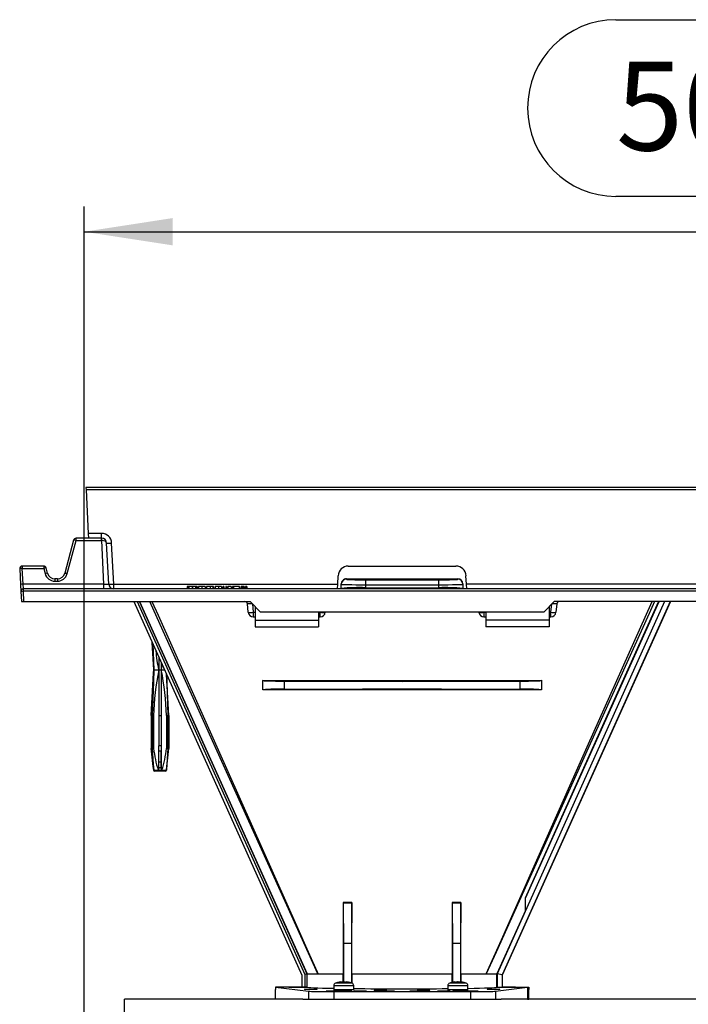
# Model space of a CAD drawing. Units: millimetres. Extents: x 70 to 4130, y 70 to 2900.
# Drawn here: x 2959 to 3223, y 1342 to 1731 of the extents above; entities that cross this region are included whole.
import ezdxf

# ---------------------------------------------------------------- set-up
doc = ezdxf.new("R2010")
doc.units = ezdxf.units.MM
doc.header["$LTSCALE"] = 10
doc.layers.add('HAURATON_DIMENSIONING', color=1, linetype='Continuous')
doc.layers.add('HAURATON_PRODUCT_CONTOUR', color=7, linetype='Continuous', lineweight=25)
doc.styles.add('SLDTEXTSTYLE2', font='ARIAL.TTF', dxfattribs={"width": 0.948})
doc.dimstyles.new('SLDDIMSTYLE0', dxfattribs={"dimtxt": 35, "dimasz": 35, "dimexe": 0, "dimexo": 0.0625, "dimgap": 8.75, "dimtad": 1, "dimdec": 0, "dimrnd": 1e-09, "dimzin": 12, "dimdsep": 46, "dimtxsty": 'SLDTEXTSTYLE2', "dimsah": 1, "dimcen": 0.09, "dimadec": 0, "dimazin": 3, "dimtfac": 1, "dimtdec": 0, "dimtofl": 0, "dimtmove": 0, "dimatfit": 3, "dimfxl": 1, "dimfrac": 2, "dimtolj": 1, "dimtzin": 12, "dimarcsym": 0})

# ---------------------------------------------------------------- blocks, each defined once
blk = doc.blocks.new('_D_11')
at = {"layer": 'HAURATON_DIMENSIONING'}
for p, q in [((3194.7, 1731.14), (3274.91, 1731.14)), ((3274.91, 1661.38), (3194.7, 1661.38)), ((2984.81, 1156.43), (2984.81, 1657.43)), ((3484.81, 1546.43), (3484.81, 1657.43)), ((2984.81, 1647.43), (3484.81, 1647.43))]:
    blk.add_line(p, q, dxfattribs=at)
for centre, start, end in [((3194.7, 1696.26), 90, 270), ((3274.91, 1696.26), 270, 90)]:
    blk.add_arc(centre, 34.88, start, end, dxfattribs=at)
for points in [[(2984.81, 1647.43), (3019.81, 1642.05), (3019.81, 1652.82)], [(3484.81, 1647.43), (3449.81, 1652.82), (3449.81, 1642.05)]]:
    blk.add_solid(points, dxfattribs=at)
at = {"layer": 'HAURATON_DIMENSIONING', "insert": (3194.7, 1714.52), "char_height": 35, "attachment_point": 1, "style": 'SLDTEXTSTYLE2'}
blk.add_mtext('500', dxfattribs=at)

msp = doc.modelspace()

# ---------------------------------------------------------------- linework, layer by layer
at = {"layer": 'HAURATON_PRODUCT_CONTOUR'}
for p, q in [((3483.46, 1546.43), (2985.56, 1546.43)), ((2985.56, 1546.43), (2985.6, 1545.48)), ((3483.5, 1545.48), (2985.6, 1545.48)), ((2985.6, 1545.48), (2986.5, 1528.33)), ((2991.72, 1528.33), (2986.5, 1528.33)), ((2986.5, 1528.33), (2986.6, 1526.43)), ((2991.72, 1526.43), (2991.72, 1528.33)), ((2980.7, 1525.69), (2977.2, 1512.65)), ((2978.17, 1512.45), (2981.66, 1525.48)), ((2981.66, 1525.48), (2981.66, 1526.43)), ((2991.67, 1526.43), (2981.66, 1526.43)), ((2981.66, 1525.48), (2991.67, 1525.48)), ((2991.67, 1526.43), (2991.67, 1525.48)), ((2991.72, 1526.43), (2991.67, 1526.43)), ((2991.67, 1525.48), (2992.56, 1508.33)), ((2994.56, 1508.33), (2993.71, 1524.54)), ((2996.56, 1508.33), (2995.71, 1524.54)), ((2959.44, 1514.38), (2959.76, 1508.22)), ((2960.44, 1515.43), (2960.44, 1514.48)), ((2968.9, 1515.43), (2960.44, 1515.43)), ((2960.76, 1508.33), (2960.44, 1514.48)), ((2960.44, 1514.48), (2968.9, 1514.48)), ((2968.9, 1515.43), (2968.9, 1514.48)), ((2968.9, 1514.48), (2969.44, 1512.45)), ((2970.41, 1512.65), (2969.86, 1514.69)), ((3089.08, 1515.43), (3131.53, 1515.43)), ((2959.76, 1508.22), (2959.91, 1505.38)), ((2960.91, 1506.43), (2960.76, 1508.33)), ((2992.56, 1508.33), (2960.76, 1508.33)), ((2973.31, 1510.43), (2973.31, 1509.48)), ((2974.31, 1510.43), (2973.31, 1510.43)), ((2973.31, 1509.48), (2974.31, 1509.48)), ((2974.31, 1510.43), (2974.31, 1509.48)), ((2992.56, 1508.33), (2992.56, 1506.43)), ((2996.56, 1506.43), (2996.56, 1508.33)), ((2996.56, 1508.33), (3084.92, 1508.33)), ((3084.82, 1506.44), (3084.92, 1508.33)), ((3084.92, 1508.33), (3085.09, 1511.64)), ((3086.31, 1508.23), (3086.31, 1508.37)), ((3086.31, 1506.63), (3086.31, 1508.23)), ((3088.31, 1510.38), (3088.31, 1510.23)), ((3132.31, 1510.23), (3132.31, 1510.38)), ((3134.31, 1508.37), (3134.31, 1508.23)), ((3134.31, 1508.23), (3134.31, 1506.63)), ((3135.69, 1508.33), (3135.52, 1511.64)), ((3333.92, 1508.33), (3135.69, 1508.33)), ((3135.79, 1506.43), (3135.69, 1508.33)), ((2959.91, 1505.38), (2960.12, 1501.43)), ((2960.91, 1505.48), (2960.91, 1506.43)), ((3452.56, 1506.43), (2960.91, 1506.43)), ((2961.12, 1501.43), (2960.91, 1505.48)), ((3452.51, 1505.48), (2960.91, 1505.48)), ((3025.57, 1507.43), (3025.57, 1506.43)), ((3025.89, 1507.43), (3025.57, 1507.43)), ((3025.89, 1507.43), (3025.89, 1506.43)), ((3026.23, 1507.43), (3025.89, 1507.43)), ((3026.23, 1507.43), (3026.23, 1506.43)), ((3027.49, 1507.43), (3026.23, 1507.43)), ((3027.49, 1507.43), (3027.49, 1506.43)), ((3027.56, 1507.43), (3027.49, 1507.43)), ((3027.56, 1507.43), (3027.56, 1506.43)), ((3028.83, 1507.43), (3027.56, 1507.43)), ((3028.83, 1507.43), (3028.83, 1506.43)), ((3029.16, 1507.43), (3028.83, 1507.43)), ((3029.16, 1507.43), (3029.16, 1506.43)), ((3029.48, 1507.43), (3029.16, 1507.43)), ((3029.48, 1507.43), (3029.48, 1506.43)), ((3030.02, 1507.43), (3030.02, 1506.43)), ((3031.34, 1507.43), (3030.02, 1507.43)), ((3031.34, 1507.43), (3031.34, 1506.43)), ((3032.66, 1507.43), (3031.34, 1507.43)), ((3032.66, 1507.43), (3032.66, 1506.43)), ((3033.2, 1507.43), (3033.2, 1506.43)), ((3034.54, 1507.43), (3033.2, 1507.43)), ((3034.54, 1507.43), (3034.54, 1506.43)), ((3035.58, 1507.43), (3034.54, 1507.43)), ((3035.58, 1507.43), (3035.58, 1506.43)), ((3035.9, 1507.43), (3035.58, 1507.43)), ((3035.9, 1507.43), (3035.9, 1506.43)), ((3036.52, 1507.43), (3036.52, 1506.43)), ((3037.81, 1507.43), (3036.52, 1507.43)), ((3037.81, 1507.43), (3037.81, 1506.43)), ((3038.99, 1507.43), (3037.81, 1507.43)), ((3038.99, 1507.43), (3038.99, 1506.43)), ((3039.13, 1507.43), (3039.13, 1506.43)), ((3040.02, 1507.43), (3039.71, 1507.43)), ((3039.71, 1507.43), (3039.71, 1506.43)), ((3040.02, 1507.43), (3040.02, 1506.43)), ((3041.01, 1507.43), (3040.7, 1507.43)), ((3040.7, 1507.43), (3040.7, 1506.43)), ((3041.01, 1507.43), (3041.01, 1506.43)), ((3041.5, 1507.43), (3041.5, 1506.43)), ((3042.85, 1507.43), (3041.5, 1507.43)), ((3042.85, 1507.43), (3042.85, 1506.43)), ((3043.43, 1507.43), (3043.43, 1506.43)), ((3043.75, 1507.43), (3043.43, 1507.43)), ((3043.75, 1507.43), (3043.75, 1506.43)), ((3046.05, 1507.43), (3043.75, 1507.43)), ((3046.05, 1507.43), (3046.05, 1506.43)), ((3046.13, 1507.43), (3046.05, 1507.43)), ((3046.13, 1507.43), (3046.13, 1506.43)), ((3046.84, 1507.43), (3046.84, 1506.43)), ((3047.16, 1507.43), (3046.84, 1507.43)), ((3047.16, 1507.43), (3047.16, 1506.43)), ((3047.21, 1507.43), (3047.21, 1506.43)), ((3047.72, 1507.43), (3047.33, 1507.43)), ((3047.72, 1507.43), (3047.72, 1506.43)), ((3047.88, 1507.43), (3047.72, 1507.43)), ((3047.88, 1507.43), (3047.88, 1506.43)), ((3048.06, 1507.43), (3047.88, 1507.43)), ((3048.06, 1507.43), (3048.06, 1506.43)), ((3048.46, 1507.43), (3048.46, 1506.43)), ((3048.75, 1507.43), (3048.46, 1507.43)), ((3048.75, 1507.43), (3048.75, 1506.43)), ((3049.04, 1507.43), (3048.75, 1507.43)), ((3049.04, 1507.43), (3049.04, 1506.43)), ((3084.82, 1506.44), (3084.82, 1506.43)), ((3086.31, 1506.49), (3086.31, 1506.63)), ((3095.83, 1508.07), (3095.83, 1506.89)), ((3124.78, 1506.89), (3124.78, 1508.07)), ((3134.31, 1506.49), (3134.31, 1506.63)), ((2960.12, 1501.43), (2961.12, 1501.43)), ((2961.12, 1501.43), (3050.31, 1501.43)), ((3004.46, 1501.43), (3070.77, 1353.99)), ((3005.78, 1501.43), (3071.97, 1354.25)), ((3006.66, 1501.43), (3072.77, 1354.42)), ((3006.7, 1501.43), (3072.81, 1354.43)), ((3072.81, 1354.43), (3006.7, 1501.43)), ((3049.62, 1497.22), (3049.27, 1500.54)), ((3050.31, 1501.43), (3054.31, 1497.43)), ((3051.26, 1500.47), (3051.61, 1497.22)), ((3213.89, 1501.43), (3147.78, 1354.44)), ((3216.08, 1501.43), (3149.78, 1354.01)), ((3216.15, 1501.43), (3149.84, 1353.99)), ((3159.01, 1384.31), (3211.68, 1501.43)), ((3166.31, 1497.43), (3170.31, 1501.43)), ((3169, 1497.22), (3169.35, 1500.47)), ((3299.31, 1501.43), (3170.31, 1501.43)), ((3171.34, 1500.54), (3170.99, 1497.22)), ((3051.61, 1497.22), (3051.61, 1495.43)), ((3051.61, 1497.22), (3052.31, 1497.22)), ((3052.31, 1499.43), (3052.31, 1494.12)), ((3054.31, 1497.43), (3166.31, 1497.43)), ((3077.31, 1497.43), (3077.31, 1494.12)), ((3077.31, 1497.22), (3078, 1497.22)), ((3078, 1497.22), (3078.03, 1497.43)), ((3078, 1495.43), (3078, 1497.22)), ((3080.02, 1497.43), (3079.99, 1497.22)), ((3140.62, 1497.22), (3140.6, 1497.43)), ((3142.58, 1497.43), (3142.61, 1497.22)), ((3142.61, 1497.22), (3142.61, 1495.43)), ((3142.61, 1497.22), (3143.31, 1497.22)), ((3143.31, 1497.43), (3143.31, 1494.12)), ((3168.31, 1499.43), (3168.31, 1494.12)), ((3168.31, 1497.22), (3169, 1497.22)), ((3169, 1495.43), (3169, 1497.22)), ((3051.61, 1495.43), (3052.31, 1495.43)), ((3052.31, 1494.12), (3077.31, 1494.12)), ((3052.31, 1494.12), (3052.31, 1491.43)), ((3077.31, 1495.43), (3078, 1495.43)), ((3077.31, 1494.12), (3077.31, 1491.43)), ((3142.61, 1495.43), (3143.31, 1495.43)), ((3168.31, 1494.12), (3143.31, 1494.12)), ((3143.31, 1494.12), (3143.31, 1491.43)), ((3168.31, 1495.43), (3169, 1495.43)), ((3168.31, 1494.12), (3168.31, 1491.43)), ((3052.31, 1491.43), (3077.31, 1491.43)), ((3168.31, 1491.43), (3143.31, 1491.43)), ((3011.7, 1485.34), (3012.31, 1474.43)), ((3012.36, 1474.43), (3011.75, 1485.23)), ((3011.96, 1484.76), (3012.36, 1474.43)), ((3014.31, 1479.54), (3014.31, 1474.43)), ((3015.31, 1477.32), (3015.31, 1474.43)), ((3012.31, 1474.43), (3011.31, 1456.43)), ((3012.31, 1474.43), (3012.36, 1474.43)), ((3012.36, 1474.43), (3014.31, 1474.43)), ((3014.31, 1474.43), (3015.31, 1474.43)), ((3014.31, 1474.43), (3014.31, 1456.43)), ((3015.31, 1474.43), (3015.31, 1456.43)), ((3015.31, 1474.43), (3016.6, 1474.43)), ((3018.27, 1456.43), (3017.35, 1472.78)), ((3018.31, 1456.43), (3017.4, 1472.65)), ((3055.31, 1470.34), (3055.31, 1470.29)), ((3055.31, 1466.58), (3055.31, 1470.29)), ((3063.78, 1470.03), (3063.78, 1466.84)), ((3156.83, 1466.84), (3156.83, 1470.03)), ((3165.31, 1470.34), (3165.31, 1470.29)), ((3165.31, 1470.29), (3165.31, 1466.58)), ((3055.31, 1466.53), (3055.31, 1466.58)), ((3165.31, 1466.53), (3165.31, 1466.58)), ((3011.31, 1456.43), (3011.31, 1443.43)), ((3011.31, 1456.43), (3011.34, 1456.43)), ((3011.34, 1456.43), (3011.34, 1443.43)), ((3011.69, 1456.43), (3012.27, 1456.43)), ((3011.69, 1456.43), (3011.69, 1443.43)), ((3012.27, 1456.43), (3012.27, 1443.43)), ((3014.31, 1456.43), (3014.31, 1444.43)), ((3014.31, 1456.43), (3015.31, 1456.43)), ((3015.31, 1456.43), (3015.31, 1444.43)), ((3017.34, 1456.43), (3017.34, 1443.43)), ((3017.34, 1456.43), (3017.92, 1456.43)), ((3017.92, 1456.43), (3017.92, 1443.43)), ((3018.27, 1456.43), (3018.31, 1456.43)), ((3018.27, 1456.43), (3018.27, 1443.43)), ((3018.31, 1443.43), (3018.31, 1456.43)), ((3011.31, 1443.43), (3012.26, 1434.88)), ((3011.31, 1443.43), (3011.34, 1443.43)), ((3011.69, 1443.43), (3012.27, 1443.43)), ((3014.31, 1444.43), (3014.29, 1444.43)), ((3014.29, 1434.71), (3014.29, 1444.43)), ((3015.31, 1444.43), (3014.31, 1444.43)), ((3015.31, 1442.43), (3014.31, 1442.43)), ((3014.31, 1438.05), (3014.31, 1442.43)), ((3015.31, 1444.43), (3015.32, 1444.43)), ((3015.31, 1438.05), (3015.31, 1442.43)), ((3015.32, 1434.71), (3015.32, 1444.43)), ((3017.34, 1443.43), (3017.92, 1443.43)), ((3017.35, 1434.88), (3018.31, 1443.43)), ((3018.27, 1443.43), (3018.31, 1443.43)), ((3012.26, 1434.88), (3012.31, 1434.88)), ((3012.32, 1434.88), (3014.09, 1434.88)), ((3016.86, 1434.43), (3012.75, 1434.43)), ((3014.29, 1434.71), (3014.29, 1434.71)), ((3015.32, 1434.71), (3014.29, 1434.71)), ((3015.31, 1438.05), (3014.31, 1438.05)), ((3014.31, 1435.56), (3014.31, 1438.05)), ((3015.31, 1435.56), (3015.31, 1438.05)), ((3015.32, 1434.71), (3015.32, 1434.71)), ((3015.53, 1434.88), (3017.29, 1434.88)), ((3017.31, 1434.88), (3017.35, 1434.88)), ((3158.81, 1384.35), (3159.01, 1384.31)), ((3159.01, 1379.46), (3159.01, 1384.31)), ((3087.09, 1382.58), (3087.17, 1382.43)), ((3090.51, 1382.56), (3087.09, 1382.58)), ((3087.31, 1366.43), (3087.17, 1382.43)), ((3087.17, 1382.43), (3090.44, 1382.43)), ((3090.44, 1382.43), (3090.31, 1366.43)), ((3090.51, 1382.56), (3090.44, 1382.43)), ((3133.52, 1382.58), (3130.1, 1382.56)), ((3130.1, 1382.56), (3130.17, 1382.43)), ((3130.31, 1366.43), (3130.17, 1382.43)), ((3130.17, 1382.43), (3133.44, 1382.43)), ((3133.44, 1382.43), (3133.31, 1366.43)), ((3133.52, 1382.58), (3133.44, 1382.43)), ((3159.01, 1379.46), (3147.75, 1354.43)), ((3087.31, 1351.25), (3087.31, 1366.43)), ((3090.31, 1366.43), (3087.31, 1366.43)), ((3090.31, 1366.43), (3090.31, 1350.85)), ((3130.31, 1351.12), (3130.31, 1366.43)), ((3133.31, 1366.43), (3130.31, 1366.43)), ((3133.31, 1366.43), (3133.31, 1351.17)), ((3070.77, 1353.99), (3070.77, 1349.27)), ((3072.77, 1354.42), (3071.97, 1354.25)), ((3071.97, 1354.25), (3071.97, 1349.27)), ((3072.81, 1354.43), (3072.77, 1354.42)), ((3072.77, 1354.42), (3072.77, 1349.25)), ((3072.81, 1354.43), (3077.14, 1354.43)), ((3085.92, 1354.43), (3087.08, 1354.43)), ((3087.08, 1351.23), (3087.08, 1354.43)), ((3090.51, 1354.43), (3090.51, 1350.78)), ((3090.51, 1354.43), (3110.31, 1354.43)), ((3110.31, 1354.43), (3130.1, 1354.43)), ((3130.1, 1351.07), (3130.1, 1354.43)), ((3133.53, 1354.43), (3133.53, 1351.24)), ((3133.53, 1354.43), (3134.69, 1354.43)), ((3143.47, 1354.43), (3147.75, 1354.43)), ((3147.75, 1349.18), (3147.75, 1354.43)), ((3149.78, 1354.01), (3147.78, 1354.44)), ((3147.78, 1354.44), (3147.78, 1349.18)), ((3149.78, 1354.01), (3149.78, 1349.21)), ((3149.84, 1353.99), (3149.78, 1354.01)), ((3149.84, 1353.99), (3149.84, 1349.27)), ((3060.31, 1349.21), (3073.43, 1347.58)), ((3072.81, 1349.21), (3060.31, 1349.21)), ((3060.31, 1349.21), (3060.31, 1348.23)), ((3065.57, 1349.21), (3070.83, 1349.21)), ((3070.77, 1349.27), (3071.97, 1349.27)), ((3070.83, 1349.21), (3070.77, 1349.27)), ((3070.83, 1349.21), (3072.81, 1349.21)), ((3071.97, 1349.27), (3072.77, 1349.25)), ((3072.77, 1349.25), (3072.81, 1349.21)), ((3083.36, 1349.73), (3083.36, 1348.13)), ((3091.26, 1349.73), (3083.36, 1349.73)), ((3090.53, 1350.77), (3084.08, 1350.77)), ((3089.04, 1351.17), (3089.08, 1351.16)), ((3091.26, 1348.13), (3091.26, 1349.73)), ((3128.36, 1349.73), (3128.36, 1348.13)), ((3136.26, 1349.73), (3128.36, 1349.73)), ((3135.53, 1350.77), (3129.08, 1350.77)), ((3136.26, 1348.13), (3136.26, 1349.73)), ((3147.18, 1347.58), (3159.81, 1349.15)), ((3147.75, 1349.18), (3147.78, 1349.18)), ((3149.78, 1349.21), (3149.84, 1349.27)), ((3149.78, 1349.21), (3149.78, 1349.21)), ((3155.04, 1349.21), (3149.78, 1349.21)), ((3149.78, 1349.21), (3160.31, 1349.21)), ((3155.11, 1349.15), (3155.04, 1349.21)), ((3155.11, 1349.15), (3159.81, 1349.15)), ((3159.81, 1349.15), (3159.81, 1344.43)), ((3160.31, 1349.21), (3160.31, 1348.23)), ((3060.31, 1344.43), (3060.31, 1348.23)), ((3073.43, 1347.58), (3073.43, 1344.43)), ((3083.33, 1347.43), (3137.28, 1347.43)), ((3083.33, 1347.43), (3083.33, 1344.43)), ((3091.26, 1348.13), (3083.36, 1348.13)), ((3136.26, 1348.13), (3128.36, 1348.13)), ((3137.28, 1347.43), (3137.28, 1344.43)), ((3147.18, 1347.58), (3147.18, 1344.43)), ((3160.31, 1348.23), (3159.81, 1348.23)), ((3159.88, 1348.18), (3159.81, 1348.18)), ((3159.88, 1348.18), (3160.31, 1348.23)), ((3159.88, 1344.48), (3159.88, 1348.18)), ((3160.31, 1344.43), (3160.31, 1348.23)), ((3071.2, 1344.43), (3000.81, 1344.43)), ((3000.81, 1336.43), (3000.81, 1344.43)), ((3071.2, 1344.43), (3073.43, 1344.43)), ((3073.43, 1344.43), (3083.33, 1344.43)), ((3083.33, 1344.43), (3137.28, 1344.43)), ((3137.28, 1344.43), (3147.18, 1344.43)), ((3147.18, 1344.43), (3149.41, 1344.43)), ((3320.2, 1344.43), (3149.41, 1344.43)), ((3159.81, 1344.48), (3159.88, 1344.48)), ((3159.88, 1344.48), (3160.31, 1344.43))]:
    msp.add_line(p, q, dxfattribs=at)
at = {"layer": 'HAURATON_PRODUCT_CONTOUR', "flags": 128}
for points in [[(3088.31, 1510.38), (3110.31, 1510.38), (3132.31, 1510.38)], [(3134.31, 1506.49), (3110.31, 1506.5), (3086.31, 1506.49)], [(3095.83, 1506.89), (3099.45, 1506.9), (3103.07, 1506.9), (3106.69, 1506.9), (3110.31, 1506.9), (3113.93, 1506.9), (3117.54, 1506.9), (3121.16, 1506.9), (3124.78, 1506.89)], [(3077.14, 1354.43), (3077.1, 1354.51), (3064.82, 1381.62), (3036.69, 1443.85), (3010.72, 1501.43)], [(3011.63, 1501.43), (3014.05, 1496.04), (3037.25, 1444.11), (3069.14, 1372.38), (3073.28, 1363.09), (3076.75, 1355.3), (3077.03, 1354.67), (3077.1, 1354.51), (3077.14, 1354.43)], [(3143.47, 1354.43), (3143.51, 1354.52), (3149.5, 1367.95), (3151.47, 1372.38), (3183.36, 1444.11), (3208.99, 1501.43)], [(3209.9, 1501.43), (3207.78, 1496.74), (3183.92, 1443.85), (3151.58, 1372.33), (3147.38, 1363.07), (3143.51, 1354.52), (3143.47, 1354.43)], [(3211.46, 1501.43), (3192.84, 1460.02), (3158.81, 1384.35)], [(3011.34, 1456.43), (3012.29, 1473.28), (3012.36, 1474.43)], [(3012.36, 1474.43), (3012.17, 1469.71), (3011.69, 1456.43)], [(3015.31, 1474.43), (3015.36, 1474.62), (3015.69, 1476.45)], [(3017.32, 1472.84), (3017.44, 1469.71), (3017.92, 1456.43)], [(3055.31, 1470.34), (3057.75, 1470.33), (3083.8, 1470.28), (3096.88, 1470.27), (3109.98, 1470.26), (3135.01, 1470.28), (3160.04, 1470.33), (3165.31, 1470.34)], [(3165.31, 1466.53), (3163.01, 1466.53), (3149.99, 1466.57), (3136.93, 1466.59), (3123.82, 1466.61), (3110.68, 1466.61), (3098.17, 1466.61), (3085.66, 1466.59), (3060.63, 1466.54), (3055.31, 1466.53)], [(3063.78, 1466.84), (3074.06, 1466.87), (3084.39, 1466.9), (3094.74, 1466.92), (3105.12, 1466.93), (3115.49, 1466.93), (3125.87, 1466.92), (3136.22, 1466.9), (3146.55, 1466.87), (3156.83, 1466.84)], [(3012.31, 1434.88), (3012.15, 1436.28), (3011.47, 1442.32), (3011.34, 1443.43)], [(3011.69, 1443.43), (3012.14, 1437.19), (3012.32, 1434.88)], [(3017.92, 1443.43), (3017.47, 1437.19), (3017.29, 1434.88)], [(3017.31, 1434.88), (3017.46, 1436.28), (3018.14, 1442.32), (3018.27, 1443.43)], [(3012.32, 1434.88), (3012.34, 1434.75), (3012.36, 1434.71)], [(3017.29, 1434.88), (3017.27, 1434.75), (3017.25, 1434.71)], [(3087.09, 1382.58), (3087.09, 1368.51), (3087.09, 1361.47), (3087.08, 1354.43)], [(3090.51, 1354.43), (3090.51, 1368.41), (3090.51, 1382.43), (3090.51, 1382.56)], [(3130.1, 1382.56), (3130.11, 1368.51), (3130.1, 1354.43)], [(3133.53, 1354.43), (3133.53, 1354.69), (3133.52, 1361.56), (3133.52, 1368.49), (3133.52, 1382.43), (3133.52, 1382.58)], [(3077.14, 1354.43), (3080.49, 1354.43), (3084.8, 1354.43), (3085.92, 1354.43)], [(3134.69, 1354.43), (3135.81, 1354.43), (3140.01, 1354.43), (3143.47, 1354.43)], [(3085.58, 1351.17), (3085.53, 1351.16), (3085.5, 1351.16), (3085.49, 1351.16), (3085.5, 1351.16), (3085.54, 1351.16), (3085.58, 1351.17)], [(3089.11, 1351.16), (3089.12, 1351.16), (3089.11, 1351.16), (3089.07, 1351.16), (3089.04, 1351.17)], [(3130.49, 1351.16), (3130.49, 1351.16), (3130.5, 1351.16), (3130.54, 1351.16), (3130.58, 1351.17)], [(3134.04, 1351.17), (3134.08, 1351.16), (3134.11, 1351.16), (3134.12, 1351.16)]]:
    msp.add_lwpolyline(points, dxfattribs=at)
at = {"layer": 'HAURATON_PRODUCT_CONTOUR'}
for centre, radius, start, end in [((2991.72, 1524.33), 4, 3, 90), ((2981.66, 1525.43), 1, 90, 165), ((2980.16, 1520.82), 4.9, 72.1481, 83.7192), ((2987.06, 1525.71), 4.71, 357.2378, 8.7622), ((2991.72, 1524.43), 2, 3, 90), ((2994.71, 1534.11), 9.62, 264.0433, 275.9567), ((2960.44, 1514.43), 1, 90, 183), ((2960.44, 1509.64), 4.85, 90.0378, 101.9295), ((2968.9, 1514.43), 1, 15, 90), ((2970.4, 1509.82), 4.9, 96.2808, 107.8519), ((2970.94, 1507.78), 4.9, 96.2808, 107.8519), ((2973.31, 1513.48), 4, 195, 270), ((2973.31, 1513.43), 3, 195, 270), ((2974.31, 1513.43), 3, 270, 345), ((2974.31, 1513.48), 4, 270, 345), ((2976.67, 1507.78), 4.9, 72.1481, 83.7192), ((3089.08, 1511.43), 4, 90, 177), ((3131.53, 1511.43), 4, 3, 90), ((2960.76, 1503.48), 4.85, 90.0378, 101.9295), ((2996.56, 1508.43), 2, 183, 270), ((2995.56, 1517.9), 9.62, 264.0433, 275.9567), ((3088.31, 1508.38), 2, 90.0521, 180.1013), ((3088.3, 1508.23), 2, 89.9902, 179.9902), ((3106.7, 1508.52), 10.88, 172.0691, 182.3491), ((3113.91, 1508.52), 10.88, 357.6509, 7.9309), ((3132.3, 1508.38), 2, 359.9247, 89.9219), ((3132.31, 1508.23), 2, 0.0098, 90.0098), ((2960.91, 1505.43), 1, 90, 183), ((2960.91, 1500.64), 4.85, 90.0378, 101.9295), ((3093.53, 1417.26), 89.67, 88.5266, 94.6182), ((3127.09, 1417.26), 89.67, 85.3818, 91.4734), ((3048.27, 1500.43), 1, 6, 90), ((3172.34, 1500.43), 1, 90, 174), ((3050.61, 1502.04), 4.92, 258.3371, 281.6629), ((3051.61, 1497.43), 2, 186, 270), ((3079, 1502.04), 4.92, 258.3371, 281.6629), ((3078, 1497.43), 2, 270, 354), ((3141.61, 1502.04), 4.92, 258.3371, 281.6629), ((3142.61, 1497.43), 2, 186, 270), ((3170, 1502.04), 4.92, 258.3371, 281.6629), ((3169, 1497.43), 2, 270, 354), ((3053.38, 1484.01), 40.24, 182.8557, 193.7716), ((3117.19, 1453.69), 104.95, 168.6013, 178.5027), ((2912.42, 1453.69), 104.95, 1.4973, 11.3987), ((3061.87, 1390.43), 76.44, 88.5692, 94.9279), ((3158.74, 1390.43), 76.44, 85.0721, 91.4308), ((3053.27, 1447.66), 41.21, 185.883, 198.0641), ((2976.34, 1447.66), 41.21, 341.9359, 354.117), ((3012.75, 1434.93), 0.5, 186.3402, 270), ((3012.79, 1434.93), 0.493, 186.483, 206.9699), ((3014.38, 1435.04), 0.336, 208.8289, 254.1181), ((3014.81, 1435.2), 0.617, 35.8293, 144.1707), ((3015.23, 1435.04), 0.336, 285.8819, 331.1711), ((3016.86, 1434.93), 0.5, 270, 353.6598), ((3016.82, 1434.93), 0.493, 333.0301, 353.517), ((3218.91, 1384.35), 60.1, 180.0019, 184.6654), ((3084.46, 1349.73), 1.1, 109.8215, 180), ((3087.31, 1341.83), 9.5, 101.0166, 109.8215), ((3086.66, 1344.9), 6.37, 94.5884, 99.8135), ((3086.19, 1350.94), 0.305, 82.0343, 97.9657), ((3086.07, 1351.03), 0.271, 30.5157, 50.9565), ((3086.44, 1351.73), 0.574, 255.6931, 284.3069), ((3087.79, 1343.45), 7.81, 94.1424, 98.8589), ((3087.31, 1350.03), 1.22, 86.0258, 93.9742), ((3086.83, 1343.45), 7.81, 81.1411, 85.8576), ((3088.17, 1351.77), 0.615, 256.6559, 283.3441), ((3088.55, 1351.03), 0.271, 129.0435, 149.4843), ((3088.42, 1351.01), 0.234, 79.5874, 100.4126), ((3087.95, 1344.9), 6.37, 80.1865, 85.4116), ((3087.31, 1341.83), 9.5, 70.1785, 78.8794), ((3090.15, 1349.73), 1.1, 0, 70.1785), ((3129.46, 1349.73), 1.1, 109.8215, 180), ((3132.31, 1341.83), 9.5, 101.0048, 109.8215), ((3131.66, 1344.9), 6.37, 94.5884, 99.8135), ((3131.19, 1350.94), 0.305, 82.0343, 97.9657), ((3131.07, 1351.03), 0.271, 30.5157, 50.9565), ((3131.44, 1351.73), 0.574, 255.6931, 284.3069), ((3132.79, 1343.45), 7.81, 94.1424, 98.8589), ((3132.31, 1350.03), 1.22, 86.0258, 93.9742), ((3131.83, 1343.45), 7.81, 81.1411, 85.8576), ((3133.17, 1351.77), 0.615, 256.6559, 283.3441), ((3133.55, 1351.03), 0.271, 129.0435, 149.4843), ((3133.42, 1351.01), 0.234, 79.5874, 100.4126), ((3132.95, 1344.9), 6.37, 80.1865, 85.4116), ((3132.31, 1341.83), 9.5, 70.1785, 79.1021), ((3135.15, 1349.73), 1.1, 0, 70.1785), ((3148.35, 1374.26), 25.09, 268.6985, 273.2669), ((3083.56, 1348.13), 0.2, 180, 209.275), ((3091.06, 1348.13), 0.2, 330.725, 0), ((3128.56, 1348.13), 0.2, 180, 209.275), ((3136.06, 1348.13), 0.2, 330.725, 0)]:
    msp.add_arc(centre, radius, start, end, dxfattribs=at)
for centre, major_axis, ratio, start_param, end_param in [((2991.66, 1525.43), (2, 0.05), 0.026114, 1.519121, 1.568742), ((2991.72, 1524.43), (2, 0.1), 0.526132, 0, 1.518436), ((2992.55, 1508.43), (2.01, -0.11), 0.051695, 4.720561, 6.288618), ((3096.31, 1508.23), (10, 0), 0.015735, 3.141593, 4.664914), ((3096.31, 1510.23), (8, 0), 0.026213, 3.141593, 4.664914), ((3110.31, 1517.95), (303, 0), 0.026213, 4.664914, 4.759864), ((3124.31, 1510.23), (8, 0), 0.026213, 4.759864, 6.283185), ((3124.31, 1508.23), (10, 0), 0.015735, 4.759864, 6.283185), ((3110.31, 1515.95), (305, 0), 0.025869, 4.664914, 4.759864), ((3051.29, 1500.43), (2.02, -0.11), 0.050717, 1.58974, 3.149609), ((3169.32, 1500.43), (2.02, 0.11), 0.050717, 6.275168, 7.835038), ((3065.31, 1470.29), (10, 0), 0.026213, 3.141593, 4.559249), ((3110.31, 1477.93), (305, 0), 0.026213, 4.559249, 4.865529), ((3155.31, 1470.29), (10, 0), 0.026213, 4.865529, 6.283185), ((3110.31, 1349.21), (37.5, 0), 0.017455, 3.141593, 3.910506), ((3110.31, 1349.21), (37.5, 0), 0.017455, 5.476645, 6.229827), ((3083.33, 1347.61), (10, 0), 0.017455, 3.281219, 4.712389), ((3110.31, 1349.21), (37.5, 0), 0.017455, 4.179528, 5.214564), ((3137.28, 1347.61), (10, 0), 0.017455, 4.712389, 6.143559)]:
    msp.add_ellipse(centre, major_axis=major_axis, ratio=ratio, start_param=start_param, end_param=end_param, dxfattribs=at)
for centre in [(3074.31, 1348.36), (3082.81, 1347.64), (3087.81, 1347.8), (3093.81, 1347.64), (3101.81, 1348.03), (3101.81, 1347.8), (3104.81, 1347.64), (3115.81, 1347.64), (3118.81, 1348.03), (3118.81, 1347.8), (3126.81, 1347.64), (3132.81, 1347.8), (3137.81, 1347.64), (3146.31, 1348.36)]:
    msp.add_ellipse(centre, major_axis=(2.5, 0), ratio=0.017455, dxfattribs=at)

# ---------------------------------------------------------------- dimensions: what is measured, and where the dimension line sits
at = {"layer": 'HAURATON_DIMENSIONING'}
dim = msp.add_linear_dim(base=(3484.81, 1647.43), p1=(2984.81, 1156.43), p2=(3484.81, 1546.43), dimstyle='SLDDIMSTYLE0', dxfattribs=at)
dim.commit()
dim.dimension.update_dxf_attribs({"geometry": '_D_11', "text_midpoint": (3234.81, 1647.43), "dimtype": 160})

doc.saveas('drawing.dxf')
